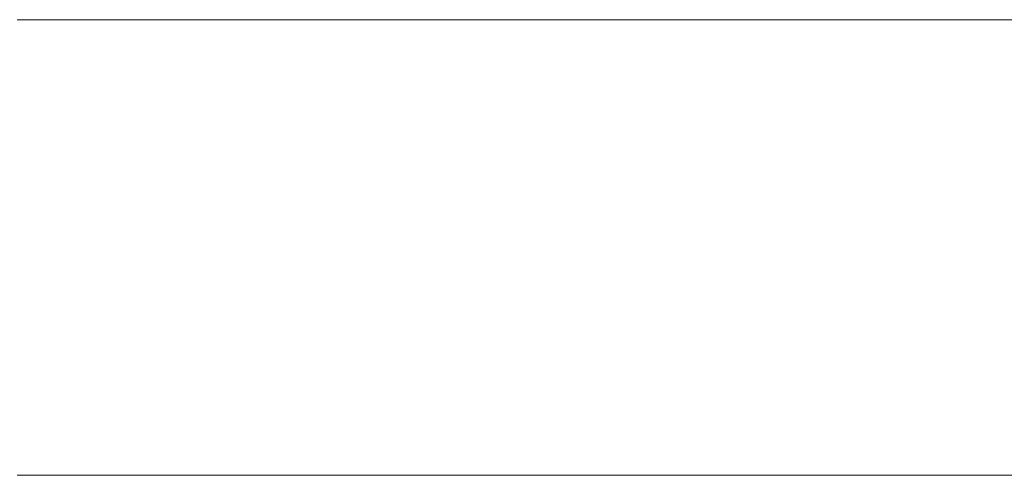
# Model space of a CAD drawing. Units: millimetres. Extents: x 0 to 18032, y 0 to 12600.
# Drawn here: x 12483 to 12506, y 630 to 641 of the extents above; entities that cross this region are included whole.
import ezdxf

# ---------------------------------------------------------------- set-up
doc = ezdxf.new("R2010")
doc.units = ezdxf.units.MM
doc.header["$MEASUREMENT"] = 0
doc.layers.add('(1) Shape lines', color=7, linetype='Continuous', lineweight=35)

# ---------------------------------------------------------------- blocks, each defined once
blk = doc.blocks.new('HATCH_313_31a7abe2-f39d-42e1-abe7-b4b1ed9275e7')
at = {"layer": '(1) Shape lines', "color": 0, "lineweight": 9}
for p, q in [((12483.196, 640.5), (12483.086, 640.5)), ((12483.201, 630), (12483.086, 630))]:
    blk.add_line(p, q, dxfattribs=at)
blk = doc.blocks.new('HATCH_314_e82d6583-1ae0-4d27-a551-fa5b2bd3e2c2')
at = {"layer": '(1) Shape lines', "color": 0, "lineweight": 9}
for p, q in [((12483.249, 640.5), (12483.196, 640.5)), ((12483.249, 630), (12483.201, 630))]:
    blk.add_line(p, q, dxfattribs=at)
blk = doc.blocks.new('HATCH_319_9c64e623-ff73-4921-bce9-10c08bfcdba3')
at = {"layer": '(1) Shape lines', "color": 0, "lineweight": 9}
for p, q in [((12483.881, 640.5), (12483.249, 640.5)), ((12483.906, 630), (12483.249, 630))]:
    blk.add_line(p, q, dxfattribs=at)
blk = doc.blocks.new('HATCH_320_0035f68c-bc2e-4a76-a7d0-65a5eeb079cc')
at = {"layer": '(1) Shape lines', "color": 0, "lineweight": 9}
for p, q in [((12484.181, 640.5), (12483.881, 640.5)), ((12484.181, 630), (12483.906, 630))]:
    blk.add_line(p, q, dxfattribs=at)
blk = doc.blocks.new('HATCH_325_3e86cdd6-87ff-4f31-bfce-cc772c901fdd')
at = {"layer": '(1) Shape lines', "color": 0, "lineweight": 9}
for p, q in [((12484.29, 640.5), (12484.181, 640.5)), ((12484.295, 630), (12484.181, 630))]:
    blk.add_line(p, q, dxfattribs=at)
blk = doc.blocks.new('HATCH_326_84839c92-4f03-40f2-891d-7521726d2292')
at = {"layer": '(1) Shape lines', "color": 0, "lineweight": 9}
for p, q in [((12484.342, 640.5), (12484.29, 640.5)), ((12484.342, 630), (12484.295, 630))]:
    blk.add_line(p, q, dxfattribs=at)
blk = doc.blocks.new('HATCH_331_976607a9-a438-43d5-9ae9-aaebf3035563')
at = {"layer": '(1) Shape lines', "color": 0, "lineweight": 9}
for p, q in [((12484.602, 640.5), (12484.342, 640.5)), ((12484.612, 630), (12484.342, 630))]:
    blk.add_line(p, q, dxfattribs=at)
blk = doc.blocks.new('HATCH_332_cadddc97-d299-43a3-9e07-91f3085111a3')
at = {"layer": '(1) Shape lines', "color": 0, "lineweight": 9}
for p, q in [((12484.724, 640.5), (12484.602, 640.5)), ((12484.724, 630), (12484.612, 630))]:
    blk.add_line(p, q, dxfattribs=at)
blk = doc.blocks.new('HATCH_337_92319976-1dfa-4f75-9e1c-92d26c547f6c')
at = {"layer": '(1) Shape lines', "color": 0, "lineweight": 9}
for p, q in [((12485.02, 640.5), (12484.724, 640.5)), ((12485.032, 630), (12484.724, 630))]:
    blk.add_line(p, q, dxfattribs=at)
blk = doc.blocks.new('HATCH_338_f58bbc3e-c2b5-4c34-b07a-ce487c4ee899')
at = {"layer": '(1) Shape lines', "color": 0, "lineweight": 9}
for p, q in [((12485.16, 640.5), (12485.02, 640.5)), ((12485.16, 630), (12485.032, 630))]:
    blk.add_line(p, q, dxfattribs=at)
blk = doc.blocks.new('HATCH_343_6ff3f0c7-d6f2-471c-a11c-c2e4abb47215')
at = {"layer": '(1) Shape lines', "color": 0, "lineweight": 9}
for p, q in [((12485.266, 640.5), (12485.16, 640.5)), ((12485.27, 630), (12485.16, 630))]:
    blk.add_line(p, q, dxfattribs=at)
blk = doc.blocks.new('HATCH_344_9600cda4-1826-4536-994a-c8555998201a')
at = {"layer": '(1) Shape lines', "color": 0, "lineweight": 9}
for p, q in [((12485.315, 640.5), (12485.266, 640.5)), ((12485.315, 630), (12485.27, 630))]:
    blk.add_line(p, q, dxfattribs=at)
blk = doc.blocks.new('HATCH_349_77b639a9-6bb4-4414-a945-921a1acc5a22')
at = {"layer": '(1) Shape lines', "color": 0, "lineweight": 9}
for p, q in [((12485.801, 640.5), (12485.315, 640.5)), ((12485.82, 630), (12485.315, 630))]:
    blk.add_line(p, q, dxfattribs=at)
blk = doc.blocks.new('HATCH_350_be82f7b8-3448-4598-ba31-2173c2c1a0a7')
at = {"layer": '(1) Shape lines', "color": 0, "lineweight": 9}
for p, q in [((12486.029, 640.5), (12485.801, 640.5)), ((12486.029, 630), (12485.82, 630))]:
    blk.add_line(p, q, dxfattribs=at)
blk = doc.blocks.new('HATCH_355_15be67f7-d707-4422-927b-802fb3521fdf')
at = {"layer": '(1) Shape lines', "color": 0, "lineweight": 9}
for p, q in [((12486.127, 640.5), (12486.029, 640.5)), ((12486.131, 630), (12486.029, 630))]:
    blk.add_line(p, q, dxfattribs=at)
blk = doc.blocks.new('HATCH_356_5414007a-de9d-4462-b149-449f24453151')
at = {"layer": '(1) Shape lines', "color": 0, "lineweight": 9}
for p, q in [((12486.173, 640.5), (12486.127, 640.5)), ((12486.173, 630), (12486.131, 630))]:
    blk.add_line(p, q, dxfattribs=at)
blk = doc.blocks.new('HATCH_361_5921f764-9cbd-4f4e-93ff-c9b45d8c30da')
at = {"layer": '(1) Shape lines', "color": 0, "lineweight": 9}
for p, q in [((12486.198, 640.5), (12486.173, 640.5)), ((12486.199, 630), (12486.173, 630))]:
    blk.add_line(p, q, dxfattribs=at)
blk = doc.blocks.new('HATCH_362_18eed93d-96ee-4009-abd6-ded4a7f4079a')
at = {"layer": '(1) Shape lines', "color": 0, "lineweight": 9}
for p, q in [((12486.21, 640.5), (12486.198, 640.5)), ((12486.21, 630), (12486.199, 630))]:
    blk.add_line(p, q, dxfattribs=at)
blk = doc.blocks.new('HATCH_367_2f424ec3-e41c-4f3a-8d9a-d2aaadfef0dc')
at = {"layer": '(1) Shape lines', "color": 0, "lineweight": 9}
for p, q in [((12486.594, 640.5), (12486.21, 640.5)), ((12486.61, 630), (12486.21, 630))]:
    blk.add_line(p, q, dxfattribs=at)
blk = doc.blocks.new('HATCH_368_ad4cd980-b872-469d-898c-b7153dc061df')
at = {"layer": '(1) Shape lines', "color": 0, "lineweight": 9}
for p, q in [((12486.775, 640.5), (12486.594, 640.5)), ((12486.775, 630), (12486.61, 630))]:
    blk.add_line(p, q, dxfattribs=at)
blk = doc.blocks.new('HATCH_373_18369a01-81b0-4596-9367-3db3d6562bf9')
at = {"layer": '(1) Shape lines', "color": 0, "lineweight": 9}
for p, q in [((12486.787, 640.5), (12486.775, 640.5)), ((12486.787, 630), (12486.775, 630))]:
    blk.add_line(p, q, dxfattribs=at)
blk = doc.blocks.new('HATCH_374_37e5a18d-c631-464f-95bd-0007246ff5c3')
at = {"layer": '(1) Shape lines', "color": 0, "lineweight": 9}
for p, q in [((12486.792, 640.5), (12486.787, 640.5)), ((12486.792, 630), (12486.787, 630))]:
    blk.add_line(p, q, dxfattribs=at)
blk = doc.blocks.new('HATCH_379_fa014c2d-b83c-43aa-a6b1-f9e7a886a0e1')
at = {"layer": '(1) Shape lines', "color": 0, "lineweight": 9}
for p, q in [((12486.881, 640.5), (12486.792, 640.5)), ((12486.884, 630), (12486.792, 630))]:
    blk.add_line(p, q, dxfattribs=at)
blk = doc.blocks.new('HATCH_380_6d288d67-0b82-4519-9ade-102086301478')
at = {"layer": '(1) Shape lines', "color": 0, "lineweight": 9}
for p, q in [((12486.922, 640.5), (12486.881, 640.5)), ((12486.922, 630), (12486.884, 630))]:
    blk.add_line(p, q, dxfattribs=at)
blk = doc.blocks.new('HATCH_385_fcbdebd9-89bd-4f19-abb7-b12a75c8ebc7')
at = {"layer": '(1) Shape lines', "color": 0, "lineweight": 9}
for p, q in [((12487.224, 640.5), (12486.922, 640.5)), ((12487.236, 630), (12486.922, 630))]:
    blk.add_line(p, q, dxfattribs=at)
blk = doc.blocks.new('HATCH_386_85850dea-49fe-4ca4-90ce-ea8ffa674259')
at = {"layer": '(1) Shape lines', "color": 0, "lineweight": 9}
for p, q in [((12487.365, 640.5), (12487.224, 640.5)), ((12487.365, 630), (12487.236, 630))]:
    blk.add_line(p, q, dxfattribs=at)
blk = doc.blocks.new('HATCH_391_e6dc086d-e264-4c46-8cad-80fef4bb9eb1')
at = {"layer": '(1) Shape lines', "color": 0, "lineweight": 9}
for p, q in [((12487.426, 640.5), (12487.365, 640.5)), ((12487.429, 630), (12487.365, 630))]:
    blk.add_line(p, q, dxfattribs=at)
blk = doc.blocks.new('HATCH_392_0baa0f83-34cb-49fc-868e-f64c87093923')
at = {"layer": '(1) Shape lines', "color": 0, "lineweight": 9}
for p, q in [((12487.455, 640.5), (12487.426, 640.5)), ((12487.455, 630), (12487.429, 630))]:
    blk.add_line(p, q, dxfattribs=at)
blk = doc.blocks.new('HATCH_397_2cba71ef-2d9b-4f47-a946-7dd2239f463d')
at = {"layer": '(1) Shape lines', "color": 0, "lineweight": 9}
for p, q in [((12487.532, 640.5), (12487.455, 640.5)), ((12487.535, 630), (12487.455, 630))]:
    blk.add_line(p, q, dxfattribs=at)
blk = doc.blocks.new('HATCH_398_937c8eca-39d6-4ffd-b9d7-7b73e5a58797')
at = {"layer": '(1) Shape lines', "color": 0, "lineweight": 9}
for p, q in [((12487.568, 640.5), (12487.532, 640.5)), ((12487.568, 630), (12487.535, 630))]:
    blk.add_line(p, q, dxfattribs=at)
blk = doc.blocks.new('HATCH_403_556c7a32-d768-4d01-9dd0-e349ee0139f3')
at = {"layer": '(1) Shape lines', "color": 0, "lineweight": 9}
for p, q in [((12487.877, 640.5), (12487.568, 640.5)), ((12487.889, 630), (12487.568, 630))]:
    blk.add_line(p, q, dxfattribs=at)
blk = doc.blocks.new('HATCH_404_06e949bd-ae21-46eb-842d-08226fcb9d27')
at = {"layer": '(1) Shape lines', "color": 0, "lineweight": 9}
for p, q in [((12488.022, 640.5), (12487.877, 640.5)), ((12488.022, 630), (12487.889, 630))]:
    blk.add_line(p, q, dxfattribs=at)
blk = doc.blocks.new('HATCH_409_5298d749-11a0-487d-ab7f-52a60e58af06')
at = {"layer": '(1) Shape lines', "color": 0, "lineweight": 9}
for p, q in [((12488.086, 640.5), (12488.022, 640.5)), ((12488.088, 630), (12488.022, 630))]:
    blk.add_line(p, q, dxfattribs=at)
blk = doc.blocks.new('HATCH_410_e86aadba-d636-4557-a620-7617daeb8340')
at = {"layer": '(1) Shape lines', "color": 0, "lineweight": 9}
for p, q in [((12488.116, 640.5), (12488.086, 640.5)), ((12488.116, 630), (12488.088, 630))]:
    blk.add_line(p, q, dxfattribs=at)
blk = doc.blocks.new('HATCH_415_0524960e-669d-4808-8840-0e80e306ec78')
at = {"layer": '(1) Shape lines', "color": 0, "lineweight": 9}
for p, q in [((12488.185, 640.5), (12488.116, 640.5)), ((12488.188, 630), (12488.116, 630))]:
    blk.add_line(p, q, dxfattribs=at)
blk = doc.blocks.new('HATCH_416_cb779ad0-7efd-470b-b42e-81f8bae0dfcf')
at = {"layer": '(1) Shape lines', "color": 0, "lineweight": 9}
for p, q in [((12488.217, 640.5), (12488.185, 640.5)), ((12488.217, 630), (12488.188, 630))]:
    blk.add_line(p, q, dxfattribs=at)
blk = doc.blocks.new('HATCH_421_cba2bace-9e4e-4448-aa44-4c4dc6a99547')
at = {"layer": '(1) Shape lines', "color": 0, "lineweight": 9}
for p, q in [((12488.408, 640.5), (12488.217, 640.5)), ((12488.415, 630), (12488.217, 630))]:
    blk.add_line(p, q, dxfattribs=at)
blk = doc.blocks.new('HATCH_422_21aca422-e961-45a0-9c2f-b4b406023513')
at = {"layer": '(1) Shape lines', "color": 0, "lineweight": 9}
for p, q in [((12488.497, 640.5), (12488.408, 640.5)), ((12488.497, 630), (12488.415, 630))]:
    blk.add_line(p, q, dxfattribs=at)
blk = doc.blocks.new('HATCH_427_8525c638-30fc-46e9-83fb-1069b18e9800')
at = {"layer": '(1) Shape lines', "color": 0, "lineweight": 9}
for p, q in [((12488.548, 640.5), (12488.497, 640.5)), ((12488.55, 630), (12488.497, 630))]:
    blk.add_line(p, q, dxfattribs=at)
blk = doc.blocks.new('HATCH_428_8248ce2f-39e1-4ef1-9959-74f1cd6c6e74')
at = {"layer": '(1) Shape lines', "color": 0, "lineweight": 9}
for p, q in [((12488.572, 640.5), (12488.548, 640.5)), ((12488.572, 630), (12488.55, 630))]:
    blk.add_line(p, q, dxfattribs=at)
blk = doc.blocks.new('HATCH_433_41fa7919-006e-4e4b-8ad3-393105cf3ff4')
at = {"layer": '(1) Shape lines', "color": 0, "lineweight": 9}
for p, q in [((12488.722, 640.5), (12488.572, 640.5)), ((12488.728, 630), (12488.572, 630))]:
    blk.add_line(p, q, dxfattribs=at)
blk = doc.blocks.new('HATCH_434_b98c2b41-624b-495b-8ad9-ce42bfc4356d')
at = {"layer": '(1) Shape lines', "color": 0, "lineweight": 9}
for p, q in [((12488.792, 640.5), (12488.722, 640.5)), ((12488.792, 630), (12488.728, 630))]:
    blk.add_line(p, q, dxfattribs=at)
blk = doc.blocks.new('HATCH_439_3a3576d7-0b9d-4507-93d3-7aa308e7a599')
at = {"layer": '(1) Shape lines', "color": 0, "lineweight": 9}
for p, q in [((12488.856, 640.5), (12488.792, 640.5)), ((12488.859, 630), (12488.792, 630))]:
    blk.add_line(p, q, dxfattribs=at)
blk = doc.blocks.new('HATCH_440_f1502fe0-8616-4df0-8b43-4b93c068ab6e')
at = {"layer": '(1) Shape lines', "color": 0, "lineweight": 9}
for p, q in [((12488.886, 640.5), (12488.856, 640.5)), ((12488.886, 630), (12488.859, 630))]:
    blk.add_line(p, q, dxfattribs=at)
blk = doc.blocks.new('HATCH_445_9e0174b4-93a0-4926-ae71-5394d9c33a4e')
at = {"layer": '(1) Shape lines', "color": 0, "lineweight": 9}
for p, q in [((12489.096, 640.5), (12488.886, 640.5)), ((12489.104, 630), (12488.886, 630))]:
    blk.add_line(p, q, dxfattribs=at)
blk = doc.blocks.new('HATCH_446_0cf2e222-ec4d-4a5c-9d52-98dcfd332d89')
at = {"layer": '(1) Shape lines', "color": 0, "lineweight": 9}
for p, q in [((12489.194, 640.5), (12489.096, 640.5)), ((12489.194, 630), (12489.104, 630))]:
    blk.add_line(p, q, dxfattribs=at)
blk = doc.blocks.new('HATCH_451_b2f359a7-ae3b-4c90-824d-c0c6f22beeee')
at = {"layer": '(1) Shape lines', "color": 0, "lineweight": 9}
for p, q in [((12489.212, 640.5), (12489.194, 640.5)), ((12489.212, 630), (12489.194, 630))]:
    blk.add_line(p, q, dxfattribs=at)
blk = doc.blocks.new('HATCH_452_d42a9da0-033c-47aa-a598-e298ba8bf1b1')
at = {"layer": '(1) Shape lines', "color": 0, "lineweight": 9}
for p, q in [((12489.22, 640.5), (12489.212, 640.5)), ((12489.22, 630), (12489.212, 630))]:
    blk.add_line(p, q, dxfattribs=at)
blk = doc.blocks.new('HATCH_457_05aff83f-a7fd-4ebb-a727-a4835f846e57')
at = {"layer": '(1) Shape lines', "color": 0, "lineweight": 9}
for p, q in [((12489.228, 640.5), (12489.22, 640.5)), ((12489.229, 630), (12489.22, 630))]:
    blk.add_line(p, q, dxfattribs=at)
blk = doc.blocks.new('HATCH_458_4ea4aaa6-ecb8-493d-aef3-f9f81c7b124d')
at = {"layer": '(1) Shape lines', "color": 0, "lineweight": 9}
for p, q in [((12489.232, 640.5), (12489.228, 640.5)), ((12489.232, 630), (12489.229, 630))]:
    blk.add_line(p, q, dxfattribs=at)
blk = doc.blocks.new('HATCH_463_e83e75f6-7763-41c2-9e06-40e7fa185283')
at = {"layer": '(1) Shape lines', "color": 0, "lineweight": 9}
for p, q in [((12489.472, 640.5), (12489.232, 640.5)), ((12489.481, 630), (12489.232, 630))]:
    blk.add_line(p, q, dxfattribs=at)
blk = doc.blocks.new('HATCH_464_81e245e3-55ba-4cd5-a02d-87414ab3ba56')
at = {"layer": '(1) Shape lines', "color": 0, "lineweight": 9}
for p, q in [((12489.584, 640.5), (12489.472, 640.5)), ((12489.584, 630), (12489.481, 630))]:
    blk.add_line(p, q, dxfattribs=at)
blk = doc.blocks.new('HATCH_469_c36c1810-0058-4877-8e5c-2c1a4f8d6b5c')
at = {"layer": '(1) Shape lines', "color": 0, "lineweight": 9}
for p, q in [((12489.591, 640.5), (12489.584, 640.5)), ((12489.591, 630), (12489.584, 630))]:
    blk.add_line(p, q, dxfattribs=at)
blk = doc.blocks.new('HATCH_470_e1bf5c06-9e71-4fad-ad37-f5c689c49535')
at = {"layer": '(1) Shape lines', "color": 0, "lineweight": 9}
for p, q in [((12489.594, 640.5), (12489.591, 640.5)), ((12489.594, 630), (12489.591, 630))]:
    blk.add_line(p, q, dxfattribs=at)
blk = doc.blocks.new('HATCH_475_97fa9257-0227-4647-a550-b259922251bb')
at = {"layer": '(1) Shape lines', "color": 0, "lineweight": 9}
for p, q in [((12489.67, 640.5), (12489.594, 640.5)), ((12489.673, 630), (12489.594, 630))]:
    blk.add_line(p, q, dxfattribs=at)
blk = doc.blocks.new('HATCH_476_f37f4bdf-9741-41fd-9737-f7c214b18a8e')
at = {"layer": '(1) Shape lines', "color": 0, "lineweight": 9}
for p, q in [((12489.705, 640.5), (12489.67, 640.5)), ((12489.705, 630), (12489.673, 630))]:
    blk.add_line(p, q, dxfattribs=at)
blk = doc.blocks.new('HATCH_479_a39e6566-7f5e-400b-9904-e200ebc7e8ce')
at = {"layer": '(1) Shape lines', "color": 0, "lineweight": 9}
for p, q in [((12489.717, 640.5), (12489.705, 640.5)), ((12489.718, 630), (12489.705, 630))]:
    blk.add_line(p, q, dxfattribs=at)
blk = doc.blocks.new('HATCH_480_6e808be2-35a6-4bc5-a8bd-bf8800de44a7')
at = {"layer": '(1) Shape lines', "color": 0, "lineweight": 9}
for p, q in [((12489.723, 640.5), (12489.717, 640.5)), ((12489.723, 630), (12489.718, 630))]:
    blk.add_line(p, q, dxfattribs=at)
blk = doc.blocks.new('HATCH_483_124bd4b5-29f7-487d-8979-4a575ed4e5b1')
at = {"layer": '(1) Shape lines', "color": 0, "lineweight": 9}
for p, q in [((12490.188, 640.5), (12489.723, 640.5)), ((12490.206, 630), (12489.723, 630))]:
    blk.add_line(p, q, dxfattribs=at)
blk = doc.blocks.new('HATCH_484_7393930b-a531-455d-aed5-e7ff9d64f08a')
at = {"layer": '(1) Shape lines', "color": 0, "lineweight": 9}
for p, q in [((12490.404, 640.5), (12490.188, 640.5)), ((12490.404, 630), (12490.206, 630))]:
    blk.add_line(p, q, dxfattribs=at)
blk = doc.blocks.new('HATCH_487_1a9fccb7-23d3-4563-87f8-784ac55a7f4d')
at = {"layer": '(1) Shape lines', "color": 0, "lineweight": 9}
for p, q in [((12490.439, 640.5), (12490.404, 640.5)), ((12490.44, 630), (12490.404, 630))]:
    blk.add_line(p, q, dxfattribs=at)
blk = doc.blocks.new('HATCH_488_d4f15863-056e-4cbd-8e14-95a53e2cf051')
at = {"layer": '(1) Shape lines', "color": 0, "lineweight": 9}
for p, q in [((12490.455, 640.5), (12490.439, 640.5)), ((12490.455, 630), (12490.44, 630))]:
    blk.add_line(p, q, dxfattribs=at)
blk = doc.blocks.new('HATCH_491_9c204ea0-7ae8-437c-a2af-9d2bb1898f74')
at = {"layer": '(1) Shape lines', "color": 0, "lineweight": 9}
for p, q in [((12490.951, 640.5), (12490.455, 640.5)), ((12490.99, 630), (12490.455, 630))]:
    blk.add_line(p, q, dxfattribs=at)
blk = doc.blocks.new('HATCH_492_bdd08e06-1d41-4848-9074-c1776602897f')
at = {"layer": '(1) Shape lines', "color": 0, "lineweight": 9}
for p, q in [((12491.42, 640.5), (12490.951, 640.5)), ((12491.42, 630), (12490.99, 630))]:
    blk.add_line(p, q, dxfattribs=at)
blk = doc.blocks.new('HATCH_497_21ee415e-1f73-4b57-92f6-892bd9d72e22')
at = {"layer": '(1) Shape lines', "color": 0, "lineweight": 9}
for p, q in [((12491.436, 640.5), (12491.42, 640.5)), ((12491.437, 630), (12491.42, 630))]:
    blk.add_line(p, q, dxfattribs=at)
blk = doc.blocks.new('HATCH_498_b3f12195-5880-4bf3-b27c-1a36369bbedf')
at = {"layer": '(1) Shape lines', "color": 0, "lineweight": 9}
for p, q in [((12491.452, 640.5), (12491.436, 640.5)), ((12491.452, 630), (12491.437, 630))]:
    blk.add_line(p, q, dxfattribs=at)
blk = doc.blocks.new('HATCH_503_1708b6ff-353d-4185-978a-80f2ef5f8604')
at = {"layer": '(1) Shape lines', "color": 0, "lineweight": 9}
for p, q in [((12492.135, 640.5), (12491.452, 640.5)), ((12492.192, 630), (12491.452, 630))]:
    blk.add_line(p, q, dxfattribs=at)
blk = doc.blocks.new('HATCH_504_75e88af1-4c47-415c-8d32-4e46c9474848')
at = {"layer": '(1) Shape lines', "color": 0, "lineweight": 9}
for p, q in [((12492.802, 640.5), (12492.135, 640.5)), ((12492.802, 630), (12492.192, 630))]:
    blk.add_line(p, q, dxfattribs=at)
blk = doc.blocks.new('HATCH_509_02a6cc85-f877-4460-aa1d-9c2b2bd98c8b')
at = {"layer": '(1) Shape lines', "color": 0, "lineweight": 9}
for p, q in [((12493.016, 640.5), (12492.802, 640.5)), ((12493.035, 630), (12492.802, 630))]:
    blk.add_line(p, q, dxfattribs=at)
blk = doc.blocks.new('HATCH_510_0ed0f5fd-12cf-4b59-bf0e-e2ec6cd28e80')
at = {"layer": '(1) Shape lines', "color": 0, "lineweight": 9}
for p, q in [((12493.236, 640.5), (12493.016, 640.5)), ((12493.236, 630), (12493.035, 630))]:
    blk.add_line(p, q, dxfattribs=at)
blk = doc.blocks.new('HATCH_515_c99e16e9-ee2a-4976-835c-086948394988')
at = {"layer": '(1) Shape lines', "color": 0, "lineweight": 9}
for p, q in [((12493.757, 640.5), (12493.236, 640.5)), ((12493.803, 630), (12493.236, 630))]:
    blk.add_line(p, q, dxfattribs=at)
blk = doc.blocks.new('HATCH_516_d57752ea-1f1b-463e-86dc-51fd6a03ad26')
at = {"layer": '(1) Shape lines', "color": 0, "lineweight": 9}
for p, q in [((12494.299, 640.5), (12493.757, 640.5)), ((12494.299, 630), (12493.803, 630))]:
    blk.add_line(p, q, dxfattribs=at)
blk = doc.blocks.new('HATCH_521_53da07f8-4a53-4291-a2d7-7758d26aa57d')
at = {"layer": '(1) Shape lines', "color": 0, "lineweight": 9}
for p, q in [((12494.918, 640.5), (12494.299, 640.5)), ((12494.974, 630), (12494.299, 630))]:
    blk.add_line(p, q, dxfattribs=at)
blk = doc.blocks.new('HATCH_522_99e4d4a2-94d9-4684-9edf-85eefb59f1b4')
at = {"layer": '(1) Shape lines', "color": 0, "lineweight": 9}
for p, q in [((12495.572, 640.5), (12494.918, 640.5)), ((12495.572, 630), (12494.974, 630))]:
    blk.add_line(p, q, dxfattribs=at)
blk = doc.blocks.new('HATCH_529_b7fe2d9d-db4e-468e-95bd-da5d5f7d9a18')
at = {"layer": '(1) Shape lines', "color": 0, "lineweight": 9}
for p, q in [((12496.656, 640.5), (12495.572, 640.5)), ((12496.755, 630), (12495.572, 630))]:
    blk.add_line(p, q, dxfattribs=at)
blk = doc.blocks.new('HATCH_530_ce39b0e9-52e6-4e68-9c45-b827b7ee2af6')
at = {"layer": '(1) Shape lines', "color": 0, "lineweight": 9}
for p, q in [((12497.816, 640.5), (12496.656, 640.5)), ((12497.816, 630), (12496.755, 630))]:
    blk.add_line(p, q, dxfattribs=at)
blk = doc.blocks.new('HATCH_537_3ff71cff-c29b-47ac-bf0d-9a9abf0a699d')
at = {"layer": '(1) Shape lines', "color": 0, "lineweight": 9}
for p, q in [((12498.349, 640.5), (12497.816, 640.5)), ((12498.4, 630), (12497.816, 630))]:
    blk.add_line(p, q, dxfattribs=at)
blk = doc.blocks.new('HATCH_538_957a4aa1-4c7d-4041-97e6-01f1ac7bf5f5')
at = {"layer": '(1) Shape lines', "color": 0, "lineweight": 9}
for p, q in [((12498.94, 640.5), (12498.349, 640.5)), ((12498.94, 630), (12498.4, 630))]:
    blk.add_line(p, q, dxfattribs=at)
blk = doc.blocks.new('HATCH_545_09c6cc76-5124-4807-8db5-f764ada883a6')
at = {"layer": '(1) Shape lines', "color": 0, "lineweight": 9}
for p, q in [((12499.402, 640.5), (12498.94, 640.5)), ((12499.447, 630), (12498.94, 630))]:
    blk.add_line(p, q, dxfattribs=at)
blk = doc.blocks.new('HATCH_546_f0292489-61a7-498e-92b5-aacf3da4847a')
at = {"layer": '(1) Shape lines', "color": 0, "lineweight": 9}
for p, q in [((12499.922, 640.5), (12499.402, 640.5)), ((12499.922, 630), (12499.447, 630))]:
    blk.add_line(p, q, dxfattribs=at)
blk = doc.blocks.new('HATCH_553_b77364f6-b482-4cd3-bb2e-1a2690235785')
at = {"layer": '(1) Shape lines', "color": 0, "lineweight": 9}
for p, q in [((12500.472, 640.5), (12499.922, 640.5)), ((12500.526, 630), (12499.922, 630))]:
    blk.add_line(p, q, dxfattribs=at)
blk = doc.blocks.new('HATCH_554_e18233a2-de7d-4e0e-927f-356f203a12d0')
at = {"layer": '(1) Shape lines', "color": 0, "lineweight": 9}
for p, q in [((12501.1, 640.5), (12500.472, 640.5)), ((12501.1, 630), (12500.526, 630))]:
    blk.add_line(p, q, dxfattribs=at)
blk = doc.blocks.new('HATCH_561_7b7a6be0-498a-40bc-a624-78941b4b2a8d')
at = {"layer": '(1) Shape lines', "color": 0, "lineweight": 9}
for p, q in [((12501.15, 640.5), (12501.1, 640.5)), ((12501.155, 630), (12501.1, 630))]:
    blk.add_line(p, q, dxfattribs=at)
blk = doc.blocks.new('HATCH_562_2bbd2f23-a502-43c3-a184-5474eacccd33')
at = {"layer": '(1) Shape lines', "color": 0, "lineweight": 9}
for p, q in [((12501.208, 640.5), (12501.15, 640.5)), ((12501.208, 630), (12501.155, 630))]:
    blk.add_line(p, q, dxfattribs=at)
blk = doc.blocks.new('HATCH_569_504ae3a3-8bb6-4101-b7af-85e0d93c154d')
at = {"layer": '(1) Shape lines', "color": 0, "lineweight": 9}
for p, q in [((12501.52, 640.5), (12501.208, 640.5)), ((12501.551, 630), (12501.208, 630))]:
    blk.add_line(p, q, dxfattribs=at)
blk = doc.blocks.new('HATCH_570_1884b68a-01ff-46b2-9baf-9601053f8b40')
at = {"layer": '(1) Shape lines', "color": 0, "lineweight": 9}
for p, q in [((12501.882, 640.5), (12501.52, 640.5)), ((12501.882, 630), (12501.551, 630))]:
    blk.add_line(p, q, dxfattribs=at)
blk = doc.blocks.new('HATCH_577_b3642c19-7614-4328-90a4-c63f02af4ac9')
at = {"layer": '(1) Shape lines', "color": 0, "lineweight": 9}
for p, q in [((12501.884, 640.5), (12501.882, 640.5)), ((12501.885, 630), (12501.882, 630))]:
    blk.add_line(p, q, dxfattribs=at)
blk = doc.blocks.new('HATCH_578_055811c6-207c-465e-8a41-ef95dbf3a8b5')
at = {"layer": '(1) Shape lines', "color": 0, "lineweight": 9}
for p, q in [((12501.887, 640.5), (12501.884, 640.5)), ((12501.887, 630), (12501.885, 630))]:
    blk.add_line(p, q, dxfattribs=at)
blk = doc.blocks.new('HATCH_585_9ec14c1e-0d3d-4151-a10c-341f6f80fb4d')
at = {"layer": '(1) Shape lines', "color": 0, "lineweight": 9}
for p, q in [((12502.111, 640.5), (12501.887, 640.5)), ((12502.133, 630), (12501.887, 630))]:
    blk.add_line(p, q, dxfattribs=at)
blk = doc.blocks.new('HATCH_586_ebb3b62d-7723-4185-b853-fdcae6391152')
at = {"layer": '(1) Shape lines', "color": 0, "lineweight": 9}
for p, q in [((12502.372, 640.5), (12502.111, 640.5)), ((12502.372, 630), (12502.133, 630))]:
    blk.add_line(p, q, dxfattribs=at)
blk = doc.blocks.new('HATCH_593_90cd57b0-241b-4450-8a58-77fab3d68c92')
at = {"layer": '(1) Shape lines', "color": 0, "lineweight": 9}
for p, q in [((12502.498, 640.5), (12502.372, 640.5)), ((12502.511, 630), (12502.372, 630))]:
    blk.add_line(p, q, dxfattribs=at)
blk = doc.blocks.new('HATCH_594_0a9dace9-3da3-4704-bb6b-c7dc8ef4bebc')
at = {"layer": '(1) Shape lines', "color": 0, "lineweight": 9}
for p, q in [((12502.646, 640.5), (12502.498, 640.5)), ((12502.646, 630), (12502.511, 630))]:
    blk.add_line(p, q, dxfattribs=at)
blk = doc.blocks.new('HATCH_601_d81f57bd-99ef-4fb5-ac4f-3714c16b83e8')
at = {"layer": '(1) Shape lines', "color": 0, "lineweight": 9}
for p, q in [((12502.925, 640.5), (12502.646, 640.5)), ((12502.953, 630), (12502.646, 630))]:
    blk.add_line(p, q, dxfattribs=at)
blk = doc.blocks.new('HATCH_602_ec969dbe-cf85-48d1-99b2-25f4abb9ee2d')
at = {"layer": '(1) Shape lines', "color": 0, "lineweight": 9}
for p, q in [((12503.253, 640.5), (12502.925, 640.5)), ((12503.253, 630), (12502.953, 630))]:
    blk.add_line(p, q, dxfattribs=at)
blk = doc.blocks.new('HATCH_609_37ea6b2d-9d0d-431d-9a7f-30e4c6dee5a8')
at = {"layer": '(1) Shape lines', "color": 0, "lineweight": 9}
for p, q in [((12503.781, 640.5), (12503.253, 640.5)), ((12503.835, 630), (12503.253, 630))]:
    blk.add_line(p, q, dxfattribs=at)
blk = doc.blocks.new('HATCH_610_22256f23-c854-47c6-9b50-6701ed9446f9')
at = {"layer": '(1) Shape lines', "color": 0, "lineweight": 9}
for p, q in [((12504.405, 640.5), (12503.781, 640.5)), ((12504.405, 630), (12503.835, 630))]:
    blk.add_line(p, q, dxfattribs=at)
blk = doc.blocks.new('HATCH_617_d9378aa4-ed06-4b31-95c2-97b9a647f785')
at = {"layer": '(1) Shape lines', "color": 0, "lineweight": 9}
for p, q in [((12504.705, 640.5), (12504.405, 640.5)), ((12504.736, 630), (12504.405, 630))]:
    blk.add_line(p, q, dxfattribs=at)
blk = doc.blocks.new('HATCH_618_f1256ddb-8630-4d8f-a574-dbad8cc96102')
at = {"layer": '(1) Shape lines', "color": 0, "lineweight": 9}
for p, q in [((12505.064, 640.5), (12504.705, 640.5)), ((12505.064, 630), (12504.736, 630))]:
    blk.add_line(p, q, dxfattribs=at)
blk = doc.blocks.new('HATCH_625_3282e53d-7875-4ce6-b8ef-9170bef82095')
at = {"layer": '(1) Shape lines', "color": 0, "lineweight": 9}
for p, q in [((12505.355, 640.5), (12505.064, 640.5)), ((12505.385, 630), (12505.064, 630))]:
    blk.add_line(p, q, dxfattribs=at)
blk = doc.blocks.new('HATCH_626_68f291a1-dd1b-45c2-afbb-7bc70b5db96a')
at = {"layer": '(1) Shape lines', "color": 0, "lineweight": 9}
for p, q in [((12505.705, 640.5), (12505.355, 640.5)), ((12505.705, 630), (12505.385, 630))]:
    blk.add_line(p, q, dxfattribs=at)
blk = doc.blocks.new('HATCH_633_55303500-f871-43a1-bd5f-7d7c79bf9b24')
at = {"layer": '(1) Shape lines', "color": 0, "lineweight": 9}
for p, q in [((12506.057, 640.5), (12505.705, 640.5)), ((12506.095, 630), (12505.705, 630))]:
    blk.add_line(p, q, dxfattribs=at)
blk = doc.blocks.new('GROUP_0_b37f51f5-41c4-4b80-9d23-e379c9acd50c')
at = {"layer": '(1) Shape lines', "color": 154, "linetype": 'ByBlock'}
for name in ['HATCH_313_31a7abe2-f39d-42e1-abe7-b4b1ed9275e7', 'HATCH_314_e82d6583-1ae0-4d27-a551-fa5b2bd3e2c2', 'HATCH_319_9c64e623-ff73-4921-bce9-10c08bfcdba3', 'HATCH_320_0035f68c-bc2e-4a76-a7d0-65a5eeb079cc', 'HATCH_325_3e86cdd6-87ff-4f31-bfce-cc772c901fdd', 'HATCH_326_84839c92-4f03-40f2-891d-7521726d2292', 'HATCH_331_976607a9-a438-43d5-9ae9-aaebf3035563', 'HATCH_332_cadddc97-d299-43a3-9e07-91f3085111a3', 'HATCH_337_92319976-1dfa-4f75-9e1c-92d26c547f6c', 'HATCH_338_f58bbc3e-c2b5-4c34-b07a-ce487c4ee899', 'HATCH_343_6ff3f0c7-d6f2-471c-a11c-c2e4abb47215', 'HATCH_344_9600cda4-1826-4536-994a-c8555998201a', 'HATCH_349_77b639a9-6bb4-4414-a945-921a1acc5a22', 'HATCH_350_be82f7b8-3448-4598-ba31-2173c2c1a0a7', 'HATCH_355_15be67f7-d707-4422-927b-802fb3521fdf', 'HATCH_356_5414007a-de9d-4462-b149-449f24453151', 'HATCH_361_5921f764-9cbd-4f4e-93ff-c9b45d8c30da', 'HATCH_362_18eed93d-96ee-4009-abd6-ded4a7f4079a', 'HATCH_367_2f424ec3-e41c-4f3a-8d9a-d2aaadfef0dc', 'HATCH_368_ad4cd980-b872-469d-898c-b7153dc061df', 'HATCH_373_18369a01-81b0-4596-9367-3db3d6562bf9', 'HATCH_374_37e5a18d-c631-464f-95bd-0007246ff5c3', 'HATCH_379_fa014c2d-b83c-43aa-a6b1-f9e7a886a0e1', 'HATCH_380_6d288d67-0b82-4519-9ade-102086301478', 'HATCH_385_fcbdebd9-89bd-4f19-abb7-b12a75c8ebc7', 'HATCH_386_85850dea-49fe-4ca4-90ce-ea8ffa674259', 'HATCH_391_e6dc086d-e264-4c46-8cad-80fef4bb9eb1', 'HATCH_392_0baa0f83-34cb-49fc-868e-f64c87093923', 'HATCH_397_2cba71ef-2d9b-4f47-a946-7dd2239f463d', 'HATCH_398_937c8eca-39d6-4ffd-b9d7-7b73e5a58797', 'HATCH_403_556c7a32-d768-4d01-9dd0-e349ee0139f3', 'HATCH_404_06e949bd-ae21-46eb-842d-08226fcb9d27', 'HATCH_409_5298d749-11a0-487d-ab7f-52a60e58af06', 'HATCH_410_e86aadba-d636-4557-a620-7617daeb8340', 'HATCH_415_0524960e-669d-4808-8840-0e80e306ec78', 'HATCH_416_cb779ad0-7efd-470b-b42e-81f8bae0dfcf', 'HATCH_421_cba2bace-9e4e-4448-aa44-4c4dc6a99547', 'HATCH_422_21aca422-e961-45a0-9c2f-b4b406023513', 'HATCH_427_8525c638-30fc-46e9-83fb-1069b18e9800', 'HATCH_428_8248ce2f-39e1-4ef1-9959-74f1cd6c6e74', 'HATCH_433_41fa7919-006e-4e4b-8ad3-393105cf3ff4', 'HATCH_434_b98c2b41-624b-495b-8ad9-ce42bfc4356d', 'HATCH_439_3a3576d7-0b9d-4507-93d3-7aa308e7a599', 'HATCH_440_f1502fe0-8616-4df0-8b43-4b93c068ab6e', 'HATCH_445_9e0174b4-93a0-4926-ae71-5394d9c33a4e', 'HATCH_446_0cf2e222-ec4d-4a5c-9d52-98dcfd332d89', 'HATCH_451_b2f359a7-ae3b-4c90-824d-c0c6f22beeee', 'HATCH_452_d42a9da0-033c-47aa-a598-e298ba8bf1b1', 'HATCH_457_05aff83f-a7fd-4ebb-a727-a4835f846e57', 'HATCH_458_4ea4aaa6-ecb8-493d-aef3-f9f81c7b124d', 'HATCH_463_e83e75f6-7763-41c2-9e06-40e7fa185283', 'HATCH_464_81e245e3-55ba-4cd5-a02d-87414ab3ba56', 'HATCH_469_c36c1810-0058-4877-8e5c-2c1a4f8d6b5c', 'HATCH_470_e1bf5c06-9e71-4fad-ad37-f5c689c49535', 'HATCH_475_97fa9257-0227-4647-a550-b259922251bb', 'HATCH_476_f37f4bdf-9741-41fd-9737-f7c214b18a8e', 'HATCH_479_a39e6566-7f5e-400b-9904-e200ebc7e8ce', 'HATCH_480_6e808be2-35a6-4bc5-a8bd-bf8800de44a7', 'HATCH_483_124bd4b5-29f7-487d-8979-4a575ed4e5b1', 'HATCH_484_7393930b-a531-455d-aed5-e7ff9d64f08a', 'HATCH_487_1a9fccb7-23d3-4563-87f8-784ac55a7f4d', 'HATCH_488_d4f15863-056e-4cbd-8e14-95a53e2cf051', 'HATCH_491_9c204ea0-7ae8-437c-a2af-9d2bb1898f74', 'HATCH_492_bdd08e06-1d41-4848-9074-c1776602897f', 'HATCH_497_21ee415e-1f73-4b57-92f6-892bd9d72e22', 'HATCH_498_b3f12195-5880-4bf3-b27c-1a36369bbedf', 'HATCH_503_1708b6ff-353d-4185-978a-80f2ef5f8604', 'HATCH_504_75e88af1-4c47-415c-8d32-4e46c9474848', 'HATCH_509_02a6cc85-f877-4460-aa1d-9c2b2bd98c8b', 'HATCH_510_0ed0f5fd-12cf-4b59-bf0e-e2ec6cd28e80', 'HATCH_515_c99e16e9-ee2a-4976-835c-086948394988', 'HATCH_516_d57752ea-1f1b-463e-86dc-51fd6a03ad26', 'HATCH_521_53da07f8-4a53-4291-a2d7-7758d26aa57d', 'HATCH_522_99e4d4a2-94d9-4684-9edf-85eefb59f1b4', 'HATCH_529_b7fe2d9d-db4e-468e-95bd-da5d5f7d9a18', 'HATCH_530_ce39b0e9-52e6-4e68-9c45-b827b7ee2af6', 'HATCH_537_3ff71cff-c29b-47ac-bf0d-9a9abf0a699d', 'HATCH_538_957a4aa1-4c7d-4041-97e6-01f1ac7bf5f5', 'HATCH_545_09c6cc76-5124-4807-8db5-f764ada883a6', 'HATCH_546_f0292489-61a7-498e-92b5-aacf3da4847a', 'HATCH_553_b77364f6-b482-4cd3-bb2e-1a2690235785', 'HATCH_554_e18233a2-de7d-4e0e-927f-356f203a12d0', 'HATCH_561_7b7a6be0-498a-40bc-a624-78941b4b2a8d', 'HATCH_562_2bbd2f23-a502-43c3-a184-5474eacccd33', 'HATCH_569_504ae3a3-8bb6-4101-b7af-85e0d93c154d', 'HATCH_570_1884b68a-01ff-46b2-9baf-9601053f8b40', 'HATCH_577_b3642c19-7614-4328-90a4-c63f02af4ac9', 'HATCH_578_055811c6-207c-465e-8a41-ef95dbf3a8b5', 'HATCH_585_9ec14c1e-0d3d-4151-a10c-341f6f80fb4d', 'HATCH_586_ebb3b62d-7723-4185-b853-fdcae6391152', 'HATCH_593_90cd57b0-241b-4450-8a58-77fab3d68c92', 'HATCH_594_0a9dace9-3da3-4704-bb6b-c7dc8ef4bebc', 'HATCH_601_d81f57bd-99ef-4fb5-ac4f-3714c16b83e8', 'HATCH_602_ec969dbe-cf85-48d1-99b2-25f4abb9ee2d', 'HATCH_609_37ea6b2d-9d0d-431d-9a7f-30e4c6dee5a8', 'HATCH_610_22256f23-c854-47c6-9b50-6701ed9446f9', 'HATCH_617_d9378aa4-ed06-4b31-95c2-97b9a647f785', 'HATCH_618_f1256ddb-8630-4d8f-a574-dbad8cc96102', 'HATCH_625_3282e53d-7875-4ce6-b8ef-9170bef82095', 'HATCH_626_68f291a1-dd1b-45c2-afbb-7bc70b5db96a', 'HATCH_633_55303500-f871-43a1-bd5f-7d7c79bf9b24']:
    blk.add_blockref(name, (0, 0), dxfattribs=at)

msp = doc.modelspace()

# ---------------------------------------------------------------- block references
at = {"color": 7, "linetype": 'ByBlock'}
msp.add_blockref('GROUP_0_b37f51f5-41c4-4b80-9d23-e379c9acd50c', (0, 0), dxfattribs=at)

doc.saveas('drawing.dxf')
